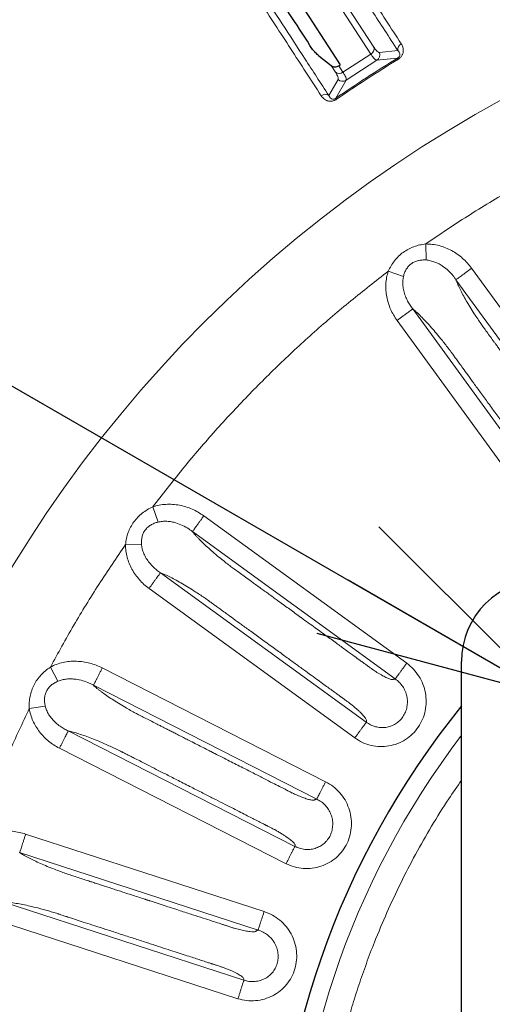
# Model space of a CAD drawing. Units: millimetres. Extents: x 21 to 201, y 9 to 287.
# Drawn here: x 129 to 135, y 252 to 262 of the extents above; entities that cross this region are included whole.
import ezdxf

# ---------------------------------------------------------------- set-up
doc = ezdxf.new("R2010")
doc.units = ezdxf.units.MM
doc.layers.add('WAKU', color=7, linetype='Continuous')
doc.styles.add('SLDTEXTSTYLE0', font='TXT', dxfattribs={"width": 0.7, "bigfont": 'bigfont'})
doc.dimstyles.new('SLDDIMSTYLE6', dxfattribs={"dimtxt": 2.728516, "dimasz": 2.5, "dimexe": 0, "dimexo": 0.0625, "dimgap": 0.682129, "dimtad": 3, "dimdec": 1, "dimlfac": 7, "dimrnd": 1e-09, "dimzin": 12, "dimdsep": 46, "dimtxsty": 'SLDTEXTSTYLE0', "dimblk1": 'NONE', "dimblk2": 'OPEN30', "dimsah": 1, "dimcen": 0, "dimadec": 0, "dimazin": 3, "dimtfac": 1, "dimtdec": 1, "dimtmove": 0, "dimatfit": 3, "dimldrblk": 'NONE', "dimfxl": 1, "dimfrac": 2, "dimtolj": 1, "dimtzin": 12, "dimarcsym": 0})

# ---------------------------------------------------------------- blocks, each defined once
blk = doc.blocks.new('_Open30')
at = {"color": 0, "linetype": 'ByBlock', "lineweight": -2}
for p, q in [((-1, 0.267949), (0, 0)), ((0, 0), (-1, -0.267949)), ((0, 0), (-1, 0))]:
    blk.add_line(p, q, dxfattribs=at)
blk = doc.blocks.new('_D_7')
at = {"layer": 'WAKU'}
for p, q in [((118.937, 272.085), (117.349, 269.335)), ((119.557, 271.727), (118.937, 272.085)), ((117.349, 269.335), (117.969, 268.977)), ((125.614, 268.23), (126.234, 267.872)), ((126.234, 267.872), (124.646, 265.122)), ((135.129, 254.924), (114.934, 266.583)), ((124.646, 265.122), (124.026, 265.48)), ((135.129, 254.924), (136.675, 254.031))]:
    blk.add_line(p, q, dxfattribs=at)
at = {"layer": 'WAKU', "xscale": 2.5, "yscale": 2.5, "rotation": 330}
blk.add_blockref('_Open30', (135.129, 254.924, -28.355), dxfattribs=at)
at = {"layer": 'WAKU', "char_height": 2.3813, "attachment_point": 1, "rotation": 330, "style": 'SLDTEXTSTYLE0'}
for s, insert in [('0.492', (119.504, 271.635)), ('%%c', (117.059, 268.83)), ('12.5', (119.671, 267.321))]:
    blk.add_mtext(s, dxfattribs=dict(at, insert=insert))
blk = doc.blocks.new('_None')

msp = doc.modelspace()

# ---------------------------------------------------------------- linework, layer by layer
at = {"color": 8, "linetype": 'Continuous', "lineweight": 18}
for p, q in [((131.363, 264.863), (133.245, 261.966)), ((133.211, 261.892), (131.332, 264.785)), ((133.304, 261.908), (133.504, 261.93)), ((132.908, 261.695), (133.211, 261.892)), ((133.276, 261.824), (132.943, 261.608)), ((133.502, 261.848), (133.276, 261.824)), ((133.509, 261.837), (133.502, 261.848)), ((132.826, 261.694), (132.78, 261.766)), ((132.862, 261.765), (132.908, 261.695)), ((132.754, 261.442), (132.855, 261.616)), ((132.943, 261.608), (132.829, 261.411)), ((132.837, 261.4), (132.829, 261.411)), ((133.808, 259.828), (134.175, 260.075)), ((133.808, 259.828), (133.812, 259.654)), ((133.565, 259.475), (133.4, 259.531)), ((133.565, 259.475), (133.559, 259.431)), ((135.907, 257.36), (134.306, 259.564)), ((135.736, 257.236), (134.135, 259.439)), ((133.666, 259.122), (135.291, 256.886)), ((133.496, 258.998), (135.12, 256.762)), ((130.842, 256.971), (130.9, 256.806)), ((133.6, 255.272), (131.397, 256.873)), ((133.476, 255.102), (131.273, 256.702)), ((130.72, 256.56), (130.546, 256.562)), ((130.72, 256.56), (130.727, 256.516)), ((130.925, 256.255), (133.161, 254.631)), ((130.801, 256.085), (133.037, 254.46)), ((129.73, 255.23), (129.812, 255.077)), ((132.72, 253.984), (130.293, 255.221)), ((132.624, 253.796), (130.197, 255.032)), ((129.674, 254.805), (129.501, 254.78)), ((129.674, 254.805), (129.688, 254.763)), ((129.924, 254.536), (132.386, 253.282)), ((129.828, 254.348), (132.291, 253.094)), ((132.052, 252.574), (129.461, 253.415)), ((131.987, 252.373), (129.396, 253.215)), ((129.204, 252.682), (131.832, 251.828)), ((129.139, 252.481), (131.767, 251.627))]:
    msp.add_line(p, q, dxfattribs=at)
at = {"color": 7, "linetype": 'Continuous', "lineweight": 25}
for p, q in [((131.682, 263.619), (132.879, 261.776)), ((132.646, 261.873), (132.78, 261.766)), ((132.862, 261.765), (132.879, 261.776)), ((134.196, 242.779), (134.196, 255.29))]:
    msp.add_line(p, q, dxfattribs=at)
msp.add_circle((141.345, 249.035), 22, dxfattribs=at)
at = {"color": 8, "linetype": 'Continuous', "lineweight": 18}
for radius in [21.961, 14.063]:
    msp.add_circle((141.345, 249.035), radius, dxfattribs=at)
for centre, radius, start, end in [((133.175, 261.953), 0.0707, 300.1895, 10.3789), ((133.575, 261.941), 0.0712, 118.5326, 189.3066), ((141.345, 249.035), 15.023, 121.47, 124.53), ((141.345, 249.035), 15.009, 121.47, 124.53), ((133.237, 261.884), 0.0717, 303.0698, 19.5529), ((132.866, 261.753), 0.0707, 235.6211, 305.8105), ((132.904, 261.668), 0.0717, 226.4471, 302.9302), ((132.715, 261.383), 0.0712, 56.6934, 127.4675), ((141.345, 249.035), 8.991, 142.6569, 217.3431)]:
    msp.add_arc(centre, radius, start, end, dxfattribs=at)
at = {"color": 7, "linetype": 'Continuous', "lineweight": 25}
for centre, radius, start, end in [((135.089, 255.29), 0.893, 90, 180), ((141.345, 249.035), 9.189, 141.0674, 218.9326)]:
    msp.add_arc(centre, radius, start, end, dxfattribs=at)
at = {"color": 8, "linetype": 'Continuous', "lineweight": 18}
for points, knots in [([(130.936, 265.885), (130.987, 265.807), (131.088, 265.65), (131.252, 265.398), (131.424, 265.134), (131.605, 264.855), (131.795, 264.562), (131.994, 264.256), (132.208, 263.926), (132.439, 263.57), (132.689, 263.186), (132.949, 262.784), (133.22, 262.367), (133.409, 262.076), (133.504, 261.93)], [0, 0, 0, 0, 0.080087, 0.160022, 0.239844, 0.319592, 0.399305, 0.479022, 0.558782, 0.646614, 0.734598, 0.822788, 0.911237, 1, 1, 1, 1]), ([(130.969, 265.964), (131.015, 265.892), (131.108, 265.75), (131.255, 265.523), (131.406, 265.29), (131.561, 265.052), (131.718, 264.81), (131.877, 264.565), (132.038, 264.318), (132.2, 264.069), (132.364, 263.815), (132.531, 263.558), (132.7, 263.299), (132.868, 263.039), (133.037, 262.779), (133.205, 262.52), (133.372, 262.263), (133.485, 262.089), (133.541, 262.004)], [0, 0, 0, 0, 0.073814, 0.146143, 0.216988, 0.286348, 0.354223, 0.41944, 0.483226, 0.545579, 0.6065, 0.667188, 0.726385, 0.78409, 0.840304, 0.895028, 0.948259, 1, 1, 1, 1]), ([(132.671, 261.439), (132.616, 261.525), (132.503, 261.698), (132.337, 261.955), (132.169, 262.213), (132.001, 262.472), (131.833, 262.73), (131.667, 262.986), (131.502, 263.239), (131.339, 263.491), (131.175, 263.742), (131.013, 263.993), (130.852, 264.241), (130.693, 264.485), (130.538, 264.724), (130.387, 264.957), (130.239, 265.185), (130.146, 265.327), (130.099, 265.4)], [0, 0, 0, 0, 0.051626, 0.104737, 0.159333, 0.215413, 0.272978, 0.33096, 0.390374, 0.451221, 0.5135, 0.578526, 0.645044, 0.713052, 0.782552, 0.853544, 0.926026, 1, 1, 1, 1]), ([(132.754, 261.442), (132.667, 261.575), (132.495, 261.84), (132.247, 262.222), (132.008, 262.59), (131.778, 262.944), (131.557, 263.284), (131.345, 263.611), (131.135, 263.934), (130.929, 264.252), (130.726, 264.564), (130.534, 264.859), (130.353, 265.139), (130.241, 265.311), (130.185, 265.397)], [0, 0, 0, 0, 0.080708, 0.161152, 0.241374, 0.321413, 0.401311, 0.481107, 0.560841, 0.648522, 0.736227, 0.824006, 0.911913, 1, 1, 1, 1]), ([(133.245, 261.966), (133.251, 261.957), (133.263, 261.938), (133.279, 261.92), (133.293, 261.909), (133.301, 261.908), (133.304, 261.908)], [0, 0, 0, 0, 0.249711, 0.498253, 0.748885, 1, 1, 1, 1]), ([(133.504, 261.93), (133.509, 261.924), (133.518, 261.914), (133.525, 261.897), (133.526, 261.883), (133.524, 261.873), (133.52, 261.864), (133.515, 261.859), (133.51, 261.854), (133.506, 261.85), (133.503, 261.849), (133.502, 261.848)], [0, 0, 0, 0, 0.288929, 0.56709, 0.69755, 0.815665, 0.868389, 0.9156, 0.958062, 0.978727, 1, 1, 1, 1]), ([(133.541, 262.004), (133.544, 261.998), (133.551, 261.986), (133.559, 261.967), (133.563, 261.948), (133.564, 261.927), (133.562, 261.909), (133.557, 261.893), (133.55, 261.877), (133.539, 261.861), (133.523, 261.846), (133.514, 261.84), (133.509, 261.837)], [0, 0, 0, 0, 0.136649, 0.264665, 0.385034, 0.498936, 0.631913, 0.692279, 0.74942, 0.879148, 0.939365, 1, 1, 1, 1]), ([(133.211, 261.892), (133.218, 261.881), (133.232, 261.86), (133.249, 261.839), (133.265, 261.826), (133.272, 261.825), (133.276, 261.824)], [0, 0, 0, 0, 0.249988, 0.49867, 0.749232, 1, 1, 1, 1]), ([(132.855, 261.616), (132.856, 261.62), (132.858, 261.626), (132.854, 261.644), (132.844, 261.666), (132.832, 261.685), (132.826, 261.694)], [0, 0, 0, 0, 0.249753, 0.498238, 0.748828, 1, 1, 1, 1]), ([(132.943, 261.608), (132.944, 261.612), (132.946, 261.619), (132.94, 261.638), (132.928, 261.663), (132.914, 261.684), (132.908, 261.695)], [0, 0, 0, 0, 0.249407, 0.497819, 0.74855, 1, 1, 1, 1]), ([(132.837, 261.4), (132.832, 261.397), (132.823, 261.391), (132.808, 261.385), (132.793, 261.381), (132.775, 261.378), (132.758, 261.38), (132.742, 261.383), (132.726, 261.389), (132.707, 261.4), (132.687, 261.418), (132.676, 261.432), (132.671, 261.439)], [0, 0, 0, 0, 0.060574, 0.120741, 0.183355, 0.250957, 0.367995, 0.432182, 0.500901, 0.662902, 0.831321, 1, 1, 1, 1]), ([(132.829, 261.411), (132.827, 261.409), (132.822, 261.406), (132.814, 261.403), (132.807, 261.402), (132.798, 261.401), (132.788, 261.404), (132.775, 261.41), (132.763, 261.423), (132.757, 261.436), (132.754, 261.442)], [0, 0, 0, 0, 0.041537, 0.084157, 0.131399, 0.184027, 0.302052, 0.432196, 0.710356, 1, 1, 1, 1]), ([(133.4, 259.531), (133.41, 259.551), (133.429, 259.591), (133.467, 259.646), (133.511, 259.695), (133.561, 259.738), (133.618, 259.773), (133.678, 259.8), (133.742, 259.819), (133.786, 259.825), (133.808, 259.828)], [0, 0, 0, 0, 0.125802, 0.249736, 0.37491, 0.499231, 0.623565, 0.749224, 0.873517, 1, 1, 1, 1]), ([(134.306, 259.564), (134.291, 259.583), (134.261, 259.621), (134.209, 259.673), (134.151, 259.719), (134.089, 259.757), (134.023, 259.789), (133.953, 259.812), (133.882, 259.826), (133.833, 259.827), (133.808, 259.828)], [0, 0, 0, 0, 0.124797, 0.249776, 0.375782, 0.500296, 0.62586, 0.749323, 0.876039, 1, 1, 1, 1]), ([(133.812, 259.654), (133.798, 259.654), (133.769, 259.655), (133.727, 259.649), (133.687, 259.636), (133.65, 259.615), (133.62, 259.587), (133.595, 259.554), (133.576, 259.516), (133.569, 259.489), (133.565, 259.475)], [0, 0, 0, 0, 0.130236, 0.257527, 0.381168, 0.503589, 0.624407, 0.747421, 0.872324, 1, 1, 1, 1]), ([(134.135, 259.439), (134.132, 259.444), (134.126, 259.454), (134.116, 259.467), (134.094, 259.496), (134.055, 259.538), (134.003, 259.581), (133.952, 259.612), (133.907, 259.632), (133.86, 259.647), (133.828, 259.652), (133.812, 259.654)], [0, 0, 0, 0, 0.042937, 0.085396, 0.128011, 0.320057, 0.511252, 0.636125, 0.759701, 0.881606, 1, 1, 1, 1]), ([(130.842, 256.971), (130.948, 257.108), (131.159, 257.381), (131.497, 257.775), (131.849, 258.156), (132.215, 258.523), (132.597, 258.875), (132.99, 259.213), (133.264, 259.425), (133.4, 259.531)], [0, 0, 0, 0, 0.142922, 0.285681, 0.428499, 0.571495, 0.714308, 0.857069, 1, 1, 1, 1]), ([(133.4, 259.531), (133.394, 259.509), (133.38, 259.464), (133.373, 259.394), (133.374, 259.323), (133.383, 259.254), (133.4, 259.185), (133.424, 259.119), (133.456, 259.056), (133.482, 259.017), (133.496, 258.998)], [0, 0, 0, 0, 0.123692, 0.249855, 0.373122, 0.499513, 0.624774, 0.748913, 0.873478, 1, 1, 1, 1]), ([(134.306, 259.564), (134.296, 259.556), (134.276, 259.542), (134.246, 259.52), (134.219, 259.5), (134.194, 259.482), (134.172, 259.467), (134.155, 259.454), (134.142, 259.444), (134.137, 259.441), (134.135, 259.439)], [0, 0, 0, 0, 0.125, 0.250001, 0.375001, 0.500001, 0.625001, 0.750002, 0.875001, 1, 1, 1, 1]), ([(133.559, 259.431), (133.558, 259.412), (133.557, 259.374), (133.568, 259.317), (133.585, 259.261), (133.602, 259.226), (133.61, 259.208)], [0, 0, 0, 0, 0.23992, 0.489416, 0.745287, 1, 1, 1, 1]), ([(135.736, 257.236), (135.734, 257.237), (135.729, 257.237), (135.721, 257.239), (135.713, 257.239), (135.702, 257.24), (135.684, 257.25), (135.653, 257.274), (135.616, 257.311), (135.582, 257.35), (135.555, 257.382), (135.54, 257.401), (135.529, 257.416), (135.515, 257.435), (135.502, 257.452), (135.49, 257.469), (135.483, 257.478), (135.476, 257.489), (135.467, 257.501), (135.458, 257.514), (135.447, 257.528), (135.424, 257.56), (135.384, 257.615), (135.325, 257.696), (135.254, 257.795), (135.17, 257.909), (135.076, 258.04), (135.006, 258.135), (134.966, 258.19), (134.96, 258.199), (134.953, 258.208), (134.946, 258.218), (134.939, 258.228), (134.92, 258.254), (134.889, 258.296), (134.845, 258.357), (134.809, 258.407), (134.776, 258.452), (134.747, 258.491), (134.714, 258.537), (134.682, 258.581), (134.654, 258.62), (134.625, 258.66), (134.597, 258.699), (134.571, 258.734), (134.543, 258.772), (134.51, 258.817), (134.472, 258.871), (134.437, 258.919), (134.403, 258.966), (134.37, 259.016), (134.33, 259.076), (134.288, 259.143), (134.247, 259.212), (134.211, 259.277), (134.185, 259.327), (134.167, 259.365), (134.154, 259.392), (134.144, 259.417), (134.138, 259.432), (134.135, 259.439)], [0, 0, 0, 0, 0.009545, 0.01909, 0.033003, 0.044432, 0.066235, 0.087855, 0.110844, 0.1346, 0.145115, 0.154135, 0.159594, 0.163625, 0.177108, 0.180252, 0.18393, 0.188143, 0.192891, 0.198173, 0.20399, 0.210341, 0.236782, 0.269773, 0.309312, 0.355401, 0.40804, 0.467228, 0.470622, 0.474199, 0.477959, 0.481901, 0.486026, 0.490333, 0.513099, 0.536856, 0.563849, 0.573565, 0.591575, 0.611049, 0.628728, 0.64461, 0.658698, 0.677206, 0.691281, 0.700922, 0.723681, 0.745755, 0.76532, 0.781845, 0.802192, 0.824981, 0.855077, 0.884346, 0.913198, 0.942077, 0.956681, 0.971753, 0.986099, 1, 1, 1, 1]), ([(133.61, 259.208), (133.619, 259.192), (133.635, 259.162), (133.656, 259.135), (133.666, 259.122)], [0, 0, 0, 0, 0.519428, 1, 1, 1, 1]), ([(133.666, 259.122), (133.68, 259.11), (133.708, 259.087), (133.754, 259.042), (133.804, 258.991), (133.857, 258.934), (133.911, 258.871), (133.962, 258.81), (134.006, 258.755), (134.044, 258.707), (134.068, 258.674), (134.081, 258.657), (134.081, 258.657), (134.081, 258.657), (134.081, 258.657), (134.081, 258.657), (134.081, 258.657), (134.081, 258.657), (134.081, 258.657), (134.081, 258.657), (134.081, 258.656), (134.082, 258.655), (134.085, 258.651), (134.091, 258.642), (134.102, 258.628), (134.118, 258.605), (134.142, 258.572), (134.174, 258.529), (134.215, 258.472), (134.268, 258.4), (134.332, 258.311), (134.406, 258.209), (134.49, 258.094), (134.576, 257.975), (134.66, 257.86), (134.735, 257.756), (134.804, 257.662), (134.865, 257.577), (134.92, 257.502), (134.968, 257.436), (135.009, 257.38), (135.046, 257.329), (135.076, 257.287), (135.098, 257.257), (135.109, 257.241), (135.115, 257.234), (135.118, 257.23), (135.119, 257.228), (135.119, 257.228), (135.12, 257.227), (135.124, 257.221), (135.134, 257.206), (135.149, 257.186), (135.163, 257.167), (135.173, 257.153), (135.182, 257.141), (135.19, 257.128), (135.201, 257.112), (135.212, 257.095), (135.226, 257.072), (135.242, 257.045), (135.265, 257.005), (135.286, 256.961), (135.298, 256.925), (135.302, 256.903), (135.297, 256.894), (135.293, 256.889), (135.291, 256.886)], [0, 0, 0, 0, 0.029255, 0.058769, 0.088556, 0.118212, 0.147995, 0.178344, 0.199528, 0.218502, 0.23878, 0.23878, 0.238781, 0.238782, 0.238785, 0.238789, 0.238796, 0.23881, 0.238838, 0.238895, 0.239021, 0.239325, 0.240387, 0.244064, 0.249808, 0.25762, 0.271254, 0.288565, 0.309553, 0.339591, 0.374925, 0.415553, 0.461475, 0.512693, 0.557678, 0.598917, 0.636411, 0.67016, 0.700164, 0.726422, 0.748934, 0.767702, 0.786899, 0.799437, 0.803084, 0.805819, 0.808144, 0.808146, 0.808159, 0.808262, 0.809081, 0.815246, 0.825527, 0.833088, 0.838425, 0.841654, 0.847553, 0.853923, 0.860812, 0.868257, 0.882174, 0.895596, 0.921761, 0.948202, 0.964312, 0.981139, 1, 1, 1, 1]), ([(130.546, 256.562), (130.548, 256.584), (130.554, 256.628), (130.573, 256.692), (130.6, 256.752), (130.635, 256.809), (130.678, 256.859), (130.727, 256.904), (130.782, 256.942), (130.822, 256.961), (130.842, 256.971)], [0, 0, 0, 0, 0.125802, 0.249736, 0.37491, 0.499231, 0.623565, 0.749224, 0.873517, 1, 1, 1, 1]), ([(131.397, 256.873), (131.377, 256.887), (131.336, 256.914), (131.271, 256.947), (131.202, 256.973), (131.131, 256.991), (131.058, 257), (130.985, 257), (130.912, 256.992), (130.865, 256.978), (130.842, 256.971)], [0, 0, 0, 0, 0.124797, 0.249776, 0.375782, 0.500296, 0.62586, 0.749323, 0.876039, 1, 1, 1, 1]), ([(130.9, 256.806), (130.886, 256.802), (130.858, 256.794), (130.819, 256.775), (130.786, 256.75), (130.758, 256.72), (130.737, 256.684), (130.724, 256.644), (130.718, 256.602), (130.719, 256.574), (130.72, 256.56)], [0, 0, 0, 0, 0.130236, 0.257527, 0.381168, 0.503589, 0.624407, 0.747421, 0.872324, 1, 1, 1, 1]), ([(131.273, 256.702), (131.268, 256.706), (131.26, 256.713), (131.246, 256.723), (131.216, 256.743), (131.166, 256.771), (131.103, 256.796), (131.046, 256.81), (130.996, 256.815), (130.947, 256.815), (130.915, 256.809), (130.9, 256.806)], [0, 0, 0, 0, 0.042937, 0.085396, 0.128011, 0.320057, 0.511252, 0.636125, 0.759701, 0.881606, 1, 1, 1, 1]), ([(131.397, 256.873), (131.389, 256.863), (131.375, 256.843), (131.354, 256.814), (131.334, 256.786), (131.315, 256.761), (131.3, 256.74), (131.287, 256.722), (131.278, 256.709), (131.275, 256.705), (131.273, 256.702)], [0, 0, 0, 0, 0.125, 0.250001, 0.375001, 0.500001, 0.625001, 0.750002, 0.875001, 1, 1, 1, 1]), ([(133.476, 255.102), (133.474, 255.101), (133.469, 255.101), (133.461, 255.099), (133.453, 255.097), (133.442, 255.095), (133.422, 255.098), (133.386, 255.112), (133.339, 255.136), (133.295, 255.162), (133.259, 255.184), (133.239, 255.198), (133.223, 255.209), (133.204, 255.223), (133.187, 255.235), (133.17, 255.247), (133.161, 255.254), (133.151, 255.261), (133.139, 255.27), (133.126, 255.28), (133.111, 255.29), (133.079, 255.313), (133.025, 255.353), (132.943, 255.412), (132.845, 255.484), (132.73, 255.567), (132.6, 255.662), (132.504, 255.731), (132.45, 255.771), (132.441, 255.777), (132.431, 255.784), (132.422, 255.791), (132.411, 255.799), (132.386, 255.817), (132.343, 255.848), (132.283, 255.892), (132.233, 255.928), (132.187, 255.961), (132.148, 255.99), (132.103, 256.023), (132.059, 256.055), (132.019, 256.083), (131.979, 256.113), (131.94, 256.141), (131.906, 256.166), (131.867, 256.194), (131.822, 256.227), (131.769, 256.266), (131.721, 256.3), (131.674, 256.335), (131.627, 256.372), (131.571, 256.417), (131.51, 256.468), (131.45, 256.521), (131.395, 256.571), (131.355, 256.611), (131.326, 256.641), (131.306, 256.663), (131.288, 256.684), (131.278, 256.696), (131.273, 256.702)], [0, 0, 0, 0, 0.009545, 0.01909, 0.033003, 0.044432, 0.066235, 0.087855, 0.110844, 0.1346, 0.145115, 0.154135, 0.159594, 0.163625, 0.177108, 0.180252, 0.18393, 0.188143, 0.192891, 0.198173, 0.20399, 0.210342, 0.236782, 0.269773, 0.309312, 0.355402, 0.40804, 0.467228, 0.470622, 0.474199, 0.477958, 0.4819, 0.486025, 0.490333, 0.513099, 0.536856, 0.563849, 0.573565, 0.591575, 0.611049, 0.628727, 0.64461, 0.658697, 0.677206, 0.691281, 0.700922, 0.723681, 0.745755, 0.76532, 0.781845, 0.802192, 0.824981, 0.855077, 0.884346, 0.913198, 0.942077, 0.956681, 0.971753, 0.986099, 1, 1, 1, 1]), ([(129.73, 255.23), (129.813, 255.382), (129.981, 255.687), (130.253, 256.131), (130.448, 256.419), (130.546, 256.562)], [0, 0, 0, 0, 0.333421, 0.666579, 1, 1, 1, 1]), ([(130.546, 256.562), (130.546, 256.539), (130.548, 256.492), (130.562, 256.424), (130.584, 256.357), (130.615, 256.293), (130.652, 256.233), (130.696, 256.178), (130.745, 256.128), (130.782, 256.099), (130.801, 256.085)], [0, 0, 0, 0, 0.123692, 0.249855, 0.373122, 0.499513, 0.624774, 0.748913, 0.873478, 1, 1, 1, 1]), ([(130.727, 256.516), (130.733, 256.498), (130.744, 256.461), (130.771, 256.411), (130.805, 256.363), (130.832, 256.334), (130.845, 256.32)], [0, 0, 0, 0, 0.23992, 0.489416, 0.745287, 1, 1, 1, 1]), ([(130.845, 256.32), (130.858, 256.308), (130.883, 256.284), (130.911, 256.265), (130.925, 256.255)], [0, 0, 0, 0, 0.519428, 1, 1, 1, 1]), ([(130.925, 256.255), (130.942, 256.248), (130.975, 256.235), (131.034, 256.207), (131.097, 256.174), (131.164, 256.135), (131.236, 256.092), (131.303, 256.05), (131.362, 256.012), (131.413, 255.977), (131.446, 255.954), (131.463, 255.941), (131.463, 255.941), (131.463, 255.941), (131.463, 255.941), (131.463, 255.941), (131.463, 255.941), (131.463, 255.941), (131.463, 255.941), (131.463, 255.941), (131.463, 255.941), (131.465, 255.94), (131.469, 255.937), (131.478, 255.93), (131.492, 255.92), (131.515, 255.903), (131.547, 255.88), (131.591, 255.848), (131.648, 255.807), (131.72, 255.754), (131.809, 255.69), (131.911, 255.616), (132.026, 255.532), (132.145, 255.446), (132.26, 255.362), (132.364, 255.287), (132.458, 255.218), (132.542, 255.157), (132.618, 255.102), (132.684, 255.054), (132.74, 255.013), (132.791, 254.976), (132.833, 254.946), (132.863, 254.924), (132.879, 254.913), (132.886, 254.907), (132.89, 254.904), (132.892, 254.903), (132.892, 254.903), (132.893, 254.902), (132.899, 254.898), (132.913, 254.887), (132.933, 254.873), (132.953, 254.859), (132.966, 254.849), (132.978, 254.84), (132.991, 254.83), (133.006, 254.818), (133.021, 254.805), (133.042, 254.788), (133.066, 254.767), (133.099, 254.736), (133.133, 254.7), (133.156, 254.671), (133.166, 254.651), (133.165, 254.64), (133.162, 254.634), (133.161, 254.631)], [0, 0, 0, 0, 0.029255, 0.058769, 0.088556, 0.118212, 0.147995, 0.178344, 0.199528, 0.218502, 0.23878, 0.23878, 0.238781, 0.238782, 0.238785, 0.238789, 0.238796, 0.23881, 0.238838, 0.238895, 0.239021, 0.239325, 0.240387, 0.244064, 0.249808, 0.25762, 0.271254, 0.288565, 0.309553, 0.339591, 0.374925, 0.415553, 0.461475, 0.512693, 0.557677, 0.598917, 0.636411, 0.67016, 0.700163, 0.726421, 0.748934, 0.767701, 0.786898, 0.799437, 0.803084, 0.805818, 0.808144, 0.808146, 0.808159, 0.808262, 0.809081, 0.815246, 0.825527, 0.833088, 0.838425, 0.841654, 0.847553, 0.853923, 0.860812, 0.868257, 0.882174, 0.895596, 0.921761, 0.948202, 0.964312, 0.981139, 1, 1, 1, 1]), ([(130.293, 255.221), (130.271, 255.231), (130.227, 255.252), (130.157, 255.274), (130.085, 255.288), (130.012, 255.295), (129.939, 255.293), (129.866, 255.282), (129.796, 255.262), (129.752, 255.241), (129.73, 255.23)], [0, 0, 0, 0, 0.124797, 0.249776, 0.375782, 0.500296, 0.62586, 0.749323, 0.876039, 1, 1, 1, 1]), ([(129.501, 254.78), (129.5, 254.803), (129.499, 254.847), (129.508, 254.913), (129.525, 254.977), (129.551, 255.038), (129.585, 255.094), (129.627, 255.146), (129.675, 255.192), (129.711, 255.217), (129.73, 255.23)], [0, 0, 0, 0, 0.125802, 0.249736, 0.37491, 0.499231, 0.623565, 0.749224, 0.873517, 1, 1, 1, 1]), ([(130.293, 255.221), (130.287, 255.209), (130.276, 255.187), (130.26, 255.155), (130.244, 255.125), (130.23, 255.097), (130.218, 255.073), (130.209, 255.054), (130.201, 255.04), (130.199, 255.035), (130.197, 255.032)], [0, 0, 0, 0, 0.125, 0.250001, 0.375001, 0.500001, 0.625001, 0.750002, 0.875001, 1, 1, 1, 1]), ([(133.037, 254.46), (133.064, 254.443), (133.119, 254.407), (133.213, 254.377), (133.31, 254.364), (133.407, 254.37), (133.502, 254.396), (133.589, 254.44), (133.666, 254.501), (133.729, 254.576), (133.776, 254.662), (133.804, 254.756), (133.815, 254.853), (133.806, 254.951), (133.78, 255.045), (133.735, 255.132), (133.676, 255.211), (133.625, 255.252), (133.6, 255.272)], [0, 0, 0, 0, 0.062221, 0.12505, 0.18763, 0.249991, 0.312464, 0.374829, 0.437177, 0.499728, 0.562075, 0.624752, 0.687158, 0.749864, 0.812297, 0.87485, 0.93747, 1, 1, 1, 1]), ([(129.812, 255.077), (129.799, 255.07), (129.773, 255.058), (129.738, 255.034), (129.709, 255.004), (129.686, 254.969), (129.671, 254.93), (129.664, 254.889), (129.665, 254.847), (129.671, 254.819), (129.674, 254.805)], [0, 0, 0, 0, 0.130236, 0.257527, 0.381168, 0.503589, 0.624407, 0.747421, 0.872324, 1, 1, 1, 1]), ([(130.197, 255.032), (130.192, 255.035), (130.183, 255.041), (130.168, 255.048), (130.135, 255.064), (130.082, 255.084), (130.015, 255.098), (129.956, 255.103), (129.907, 255.101), (129.858, 255.093), (129.828, 255.082), (129.812, 255.077)], [0, 0, 0, 0, 0.042937, 0.085396, 0.128011, 0.320057, 0.511252, 0.636125, 0.759701, 0.881606, 1, 1, 1, 1]), ([(133.161, 254.631), (133.176, 254.621), (133.207, 254.6), (133.26, 254.581), (133.316, 254.572), (133.373, 254.573), (133.428, 254.587), (133.48, 254.611), (133.525, 254.646), (133.561, 254.69), (133.589, 254.741), (133.605, 254.797), (133.61, 254.855), (133.603, 254.913), (133.586, 254.969), (133.558, 255.02), (133.522, 255.066), (133.491, 255.09), (133.476, 255.102)], [0, 0, 0, 0, 0.059958, 0.121909, 0.184219, 0.246512, 0.308026, 0.369533, 0.431255, 0.493106, 0.55574, 0.618573, 0.682041, 0.745818, 0.809515, 0.873411, 0.936686, 1, 1, 1, 1]), ([(132.624, 253.796), (132.622, 253.795), (132.617, 253.794), (132.609, 253.791), (132.602, 253.788), (132.592, 253.784), (132.571, 253.784), (132.533, 253.792), (132.483, 253.808), (132.435, 253.827), (132.397, 253.844), (132.374, 253.854), (132.357, 253.862), (132.336, 253.873), (132.318, 253.882), (132.299, 253.892), (132.289, 253.897), (132.278, 253.903), (132.265, 253.91), (132.25, 253.917), (132.234, 253.925), (132.199, 253.943), (132.139, 253.973), (132.049, 254.019), (131.941, 254.075), (131.815, 254.139), (131.671, 254.212), (131.566, 254.266), (131.505, 254.296), (131.496, 254.301), (131.485, 254.307), (131.475, 254.312), (131.463, 254.318), (131.435, 254.332), (131.388, 254.356), (131.321, 254.39), (131.266, 254.418), (131.216, 254.444), (131.173, 254.465), (131.123, 254.491), (131.075, 254.516), (131.031, 254.538), (130.987, 254.56), (130.945, 254.582), (130.906, 254.602), (130.864, 254.623), (130.814, 254.649), (130.755, 254.678), (130.702, 254.705), (130.651, 254.732), (130.599, 254.761), (130.536, 254.797), (130.469, 254.838), (130.4, 254.88), (130.339, 254.922), (130.293, 254.955), (130.26, 254.98), (130.236, 254.999), (130.215, 255.016), (130.203, 255.027), (130.197, 255.032)], [0, 0, 0, 0, 0.009545, 0.01909, 0.033003, 0.044432, 0.066235, 0.087855, 0.110844, 0.1346, 0.145115, 0.154135, 0.159594, 0.163625, 0.177108, 0.180252, 0.18393, 0.188143, 0.192891, 0.198173, 0.20399, 0.210342, 0.236782, 0.269773, 0.309312, 0.355401, 0.40804, 0.467228, 0.470622, 0.474199, 0.477959, 0.481901, 0.486025, 0.490333, 0.513099, 0.536856, 0.563848, 0.573565, 0.591575, 0.611049, 0.628727, 0.64461, 0.658697, 0.677206, 0.691281, 0.700922, 0.723681, 0.745755, 0.76532, 0.781845, 0.802192, 0.824981, 0.855077, 0.884346, 0.913198, 0.942077, 0.956681, 0.971753, 0.986099, 1, 1, 1, 1]), ([(128.904, 253.337), (128.962, 253.5), (129.08, 253.827), (129.279, 254.309), (129.427, 254.623), (129.501, 254.78)], [0, 0, 0, 0, 0.333421, 0.666579, 1, 1, 1, 1]), ([(129.501, 254.78), (129.505, 254.758), (129.514, 254.711), (129.539, 254.646), (129.572, 254.583), (129.612, 254.525), (129.658, 254.472), (129.709, 254.424), (129.766, 254.382), (129.807, 254.36), (129.828, 254.348)], [0, 0, 0, 0, 0.123692, 0.249855, 0.373122, 0.499513, 0.624774, 0.748913, 0.873478, 1, 1, 1, 1]), ([(129.688, 254.763), (129.696, 254.746), (129.712, 254.711), (129.748, 254.666), (129.788, 254.624), (129.819, 254.6), (129.835, 254.588)], [0, 0, 0, 0, 0.23992, 0.489416, 0.745287, 1, 1, 1, 1]), ([(129.835, 254.588), (129.849, 254.578), (129.878, 254.558), (129.909, 254.543), (129.924, 254.536)], [0, 0, 0, 0, 0.519428, 1, 1, 1, 1]), ([(129.924, 254.536), (129.941, 254.532), (129.977, 254.524), (130.039, 254.505), (130.106, 254.483), (130.179, 254.455), (130.256, 254.424), (130.329, 254.393), (130.393, 254.364), (130.449, 254.338), (130.485, 254.32), (130.504, 254.31), (130.504, 254.31), (130.504, 254.31), (130.504, 254.31), (130.504, 254.31), (130.504, 254.31), (130.504, 254.31), (130.504, 254.31), (130.504, 254.31), (130.505, 254.31), (130.506, 254.309), (130.511, 254.307), (130.52, 254.302), (130.536, 254.294), (130.561, 254.281), (130.597, 254.263), (130.645, 254.239), (130.708, 254.206), (130.788, 254.166), (130.885, 254.116), (130.998, 254.059), (131.125, 253.994), (131.255, 253.928), (131.382, 253.863), (131.496, 253.805), (131.6, 253.752), (131.693, 253.705), (131.776, 253.662), (131.849, 253.625), (131.911, 253.594), (131.967, 253.565), (132.013, 253.541), (132.046, 253.525), (132.063, 253.516), (132.071, 253.512), (132.076, 253.509), (132.078, 253.508), (132.078, 253.508), (132.079, 253.508), (132.086, 253.505), (132.102, 253.496), (132.124, 253.485), (132.145, 253.474), (132.16, 253.467), (132.173, 253.46), (132.187, 253.452), (132.204, 253.443), (132.221, 253.432), (132.244, 253.418), (132.271, 253.401), (132.309, 253.376), (132.348, 253.346), (132.375, 253.32), (132.388, 253.302), (132.388, 253.292), (132.387, 253.285), (132.386, 253.282)], [0, 0, 0, 0, 0.029255, 0.058769, 0.088556, 0.118212, 0.147995, 0.178344, 0.199528, 0.218502, 0.23878, 0.23878, 0.238781, 0.238782, 0.238785, 0.238789, 0.238796, 0.23881, 0.238838, 0.238895, 0.239021, 0.239325, 0.240387, 0.244064, 0.249808, 0.25762, 0.271254, 0.288565, 0.309553, 0.339591, 0.374925, 0.415553, 0.461475, 0.512693, 0.557677, 0.598917, 0.636411, 0.67016, 0.700164, 0.726422, 0.748934, 0.767702, 0.786899, 0.799437, 0.803084, 0.805819, 0.808144, 0.808146, 0.808159, 0.808262, 0.809081, 0.815246, 0.825527, 0.833088, 0.838425, 0.841654, 0.847553, 0.853923, 0.860812, 0.868257, 0.882174, 0.895596, 0.921761, 0.948202, 0.964312, 0.981139, 1, 1, 1, 1]), ([(132.291, 253.094), (132.32, 253.081), (132.38, 253.054), (132.477, 253.039), (132.575, 253.041), (132.67, 253.063), (132.76, 253.103), (132.839, 253.16), (132.905, 253.232), (132.956, 253.316), (132.989, 253.409), (133.002, 253.506), (132.998, 253.604), (132.974, 253.698), (132.933, 253.788), (132.875, 253.867), (132.804, 253.935), (132.748, 253.968), (132.72, 253.984)], [0, 0, 0, 0, 0.062221, 0.12505, 0.18763, 0.249991, 0.312464, 0.374829, 0.437177, 0.499728, 0.562075, 0.624752, 0.687158, 0.749864, 0.812297, 0.87485, 0.93747, 1, 1, 1, 1]), ([(132.638, 249.035), (132.639, 249.134), (132.641, 249.332), (132.657, 249.629), (132.682, 249.926), (132.718, 250.221), (132.764, 250.519), (132.817, 250.798), (132.876, 251.06), (132.937, 251.3), (133.005, 251.538), (133.079, 251.774), (133.161, 252.008), (133.261, 252.273), (133.384, 252.565), (133.533, 252.884), (133.694, 253.196), (133.869, 253.501), (134.035, 253.771), (134.15, 253.933), (134.196, 254)], [0, 0, 0, 0, 0.056342, 0.112575, 0.168763, 0.224974, 0.281273, 0.339834, 0.386707, 0.43352, 0.480313, 0.527122, 0.573985, 0.620942, 0.687616, 0.754128, 0.820589, 0.887106, 0.953788, 1, 1, 1, 1]), ([(132.386, 253.282), (132.403, 253.274), (132.437, 253.259), (132.492, 253.248), (132.549, 253.247), (132.605, 253.258), (132.657, 253.28), (132.704, 253.312), (132.743, 253.354), (132.773, 253.403), (132.791, 253.458), (132.799, 253.515), (132.795, 253.573), (132.779, 253.63), (132.753, 253.682), (132.718, 253.729), (132.675, 253.768), (132.641, 253.787), (132.624, 253.796)], [0, 0, 0, 0, 0.059958, 0.121909, 0.18422, 0.246512, 0.308026, 0.369533, 0.431255, 0.493106, 0.55574, 0.618573, 0.682041, 0.745818, 0.809515, 0.873411, 0.936686, 1, 1, 1, 1]), ([(129.461, 253.415), (129.438, 253.422), (129.391, 253.436), (129.319, 253.447), (129.245, 253.45), (129.172, 253.445), (129.1, 253.431), (129.03, 253.409), (128.964, 253.379), (128.924, 253.351), (128.904, 253.337)], [0, 0, 0, 0, 0.124797, 0.249776, 0.375782, 0.500296, 0.62586, 0.749323, 0.876039, 1, 1, 1, 1]), ([(129.461, 253.415), (129.458, 253.404), (129.45, 253.38), (129.439, 253.345), (129.428, 253.313), (129.419, 253.284), (129.411, 253.259), (129.404, 253.238), (129.399, 253.223), (129.397, 253.217), (129.396, 253.215)], [0, 0, 0, 0, 0.125, 0.250001, 0.375001, 0.500001, 0.625001, 0.750002, 0.875001, 1, 1, 1, 1]), ([(131.987, 252.373), (131.984, 252.372), (131.98, 252.37), (131.973, 252.366), (131.966, 252.362), (131.956, 252.356), (131.936, 252.353), (131.898, 252.355), (131.846, 252.363), (131.795, 252.374), (131.755, 252.385), (131.731, 252.391), (131.713, 252.397), (131.691, 252.404), (131.67, 252.411), (131.651, 252.417), (131.64, 252.421), (131.628, 252.425), (131.614, 252.429), (131.598, 252.434), (131.581, 252.44), (131.544, 252.452), (131.48, 252.473), (131.383, 252.504), (131.268, 252.541), (131.134, 252.585), (130.98, 252.635), (130.868, 252.671), (130.803, 252.692), (130.793, 252.696), (130.782, 252.699), (130.771, 252.703), (130.758, 252.707), (130.728, 252.717), (130.679, 252.733), (130.607, 252.756), (130.548, 252.775), (130.495, 252.793), (130.449, 252.807), (130.395, 252.825), (130.344, 252.842), (130.297, 252.857), (130.25, 252.872), (130.205, 252.887), (130.164, 252.9), (130.119, 252.915), (130.066, 252.932), (130.003, 252.952), (129.946, 252.971), (129.892, 252.989), (129.835, 253.01), (129.768, 253.035), (129.695, 253.065), (129.621, 253.096), (129.553, 253.128), (129.503, 253.153), (129.466, 253.173), (129.44, 253.187), (129.416, 253.202), (129.403, 253.21), (129.396, 253.215)], [0, 0, 0, 0, 0.009545, 0.01909, 0.033003, 0.044432, 0.066235, 0.087855, 0.110844, 0.1346, 0.145115, 0.154135, 0.159594, 0.163625, 0.177108, 0.180252, 0.18393, 0.188143, 0.192891, 0.198173, 0.20399, 0.210341, 0.236782, 0.269773, 0.309312, 0.355401, 0.40804, 0.467228, 0.470622, 0.474199, 0.477958, 0.4819, 0.486025, 0.490333, 0.513099, 0.536856, 0.563848, 0.573565, 0.591575, 0.611049, 0.628727, 0.64461, 0.658697, 0.677206, 0.691281, 0.700922, 0.723681, 0.745755, 0.76532, 0.781845, 0.802192, 0.824981, 0.855077, 0.884346, 0.913198, 0.942077, 0.956681, 0.971753, 0.986099, 1, 1, 1, 1]), ([(129.204, 252.682), (129.222, 252.681), (129.258, 252.678), (129.322, 252.669), (129.392, 252.657), (129.468, 252.642), (129.55, 252.623), (129.626, 252.604), (129.694, 252.585), (129.753, 252.568), (129.792, 252.556), (129.812, 252.55), (129.812, 252.55), (129.812, 252.55), (129.812, 252.55), (129.812, 252.55), (129.812, 252.55), (129.812, 252.55), (129.812, 252.55), (129.813, 252.549), (129.813, 252.549), (129.814, 252.549), (129.819, 252.547), (129.83, 252.544), (129.847, 252.538), (129.873, 252.53), (129.912, 252.517), (129.963, 252.501), (130.03, 252.479), (130.115, 252.451), (130.219, 252.417), (130.339, 252.378), (130.475, 252.334), (130.614, 252.289), (130.75, 252.245), (130.871, 252.205), (130.982, 252.17), (131.081, 252.137), (131.17, 252.108), (131.248, 252.083), (131.314, 252.062), (131.373, 252.042), (131.423, 252.026), (131.458, 252.015), (131.477, 252.009), (131.485, 252.006), (131.49, 252.004), (131.492, 252.004), (131.493, 252.004), (131.493, 252.003), (131.5, 252.001), (131.517, 251.996), (131.541, 251.988), (131.564, 251.98), (131.58, 251.975), (131.594, 251.97), (131.609, 251.965), (131.627, 251.958), (131.645, 251.951), (131.67, 251.941), (131.7, 251.928), (131.741, 251.909), (131.785, 251.886), (131.815, 251.864), (131.831, 251.849), (131.833, 251.838), (131.832, 251.832), (131.832, 251.828)], [0, 0, 0, 0, 0.029255, 0.058769, 0.088556, 0.118212, 0.147995, 0.178344, 0.199528, 0.218502, 0.23878, 0.23878, 0.238781, 0.238782, 0.238785, 0.238789, 0.238796, 0.23881, 0.238838, 0.238895, 0.239021, 0.239325, 0.240387, 0.244064, 0.249808, 0.25762, 0.271254, 0.288565, 0.309553, 0.339591, 0.374925, 0.415553, 0.461475, 0.512693, 0.557678, 0.598917, 0.636411, 0.67016, 0.700164, 0.726422, 0.748934, 0.767702, 0.786899, 0.799437, 0.803084, 0.805819, 0.808144, 0.808146, 0.808159, 0.808262, 0.809081, 0.815246, 0.825527, 0.833088, 0.838425, 0.841654, 0.847553, 0.853923, 0.860812, 0.868257, 0.882174, 0.895596, 0.921761, 0.948202, 0.964312, 0.981139, 1, 1, 1, 1]), ([(131.767, 251.627), (131.798, 251.619), (131.861, 251.603), (131.96, 251.603), (132.056, 251.62), (132.147, 251.657), (132.229, 251.71), (132.298, 251.779), (132.353, 251.86), (132.389, 251.951), (132.407, 252.048), (132.406, 252.145), (132.386, 252.241), (132.347, 252.332), (132.293, 252.413), (132.223, 252.482), (132.143, 252.539), (132.082, 252.562), (132.052, 252.574)], [0, 0, 0, 0, 0.062221, 0.12505, 0.18763, 0.249991, 0.312464, 0.374829, 0.437177, 0.499728, 0.562075, 0.624752, 0.687158, 0.749864, 0.812297, 0.87485, 0.93747, 1, 1, 1, 1]), ([(131.832, 251.828), (131.85, 251.823), (131.886, 251.813), (131.942, 251.812), (131.998, 251.82), (132.052, 251.839), (132.1, 251.869), (132.141, 251.908), (132.173, 251.955), (132.195, 252.008), (132.205, 252.065), (132.203, 252.123), (132.19, 252.18), (132.166, 252.233), (132.132, 252.281), (132.09, 252.321), (132.041, 252.353), (132.005, 252.367), (131.987, 252.373)], [0, 0, 0, 0, 0.059958, 0.121909, 0.18422, 0.246512, 0.308026, 0.369533, 0.431255, 0.493106, 0.55574, 0.618573, 0.682041, 0.745818, 0.809515, 0.873411, 0.936686, 1, 1, 1, 1])]:
    msp.add_open_spline(points, degree=3, knots=knots, dxfattribs=at)
at = {"color": 7, "linetype": 'Continuous', "lineweight": 25}
for points, knots in [([(132.578, 261.943), (132.503, 262.059), (132.351, 262.293), (132.157, 262.592), (131.99, 262.849), (131.849, 263.066), (131.711, 263.278), (131.622, 263.415), (131.578, 263.483)], [0, 0, 0, 0, 0.211103, 0.4223, 0.566665, 0.711029, 0.855515, 1, 1, 1, 1]), ([(132.646, 261.873), (132.64, 261.878), (132.628, 261.888), (132.61, 261.906), (132.593, 261.924), (132.583, 261.936), (132.579, 261.941), (132.578, 261.943)], [0, 0, 0, 0, 0.230895, 0.461954, 0.688352, 0.907125, 1, 1, 1, 1]), ([(132.78, 261.766), (132.786, 261.762), (132.798, 261.754), (132.821, 261.751), (132.843, 261.755), (132.856, 261.762), (132.862, 261.765)], [0, 0, 0, 0, 0.260748, 0.521506, 0.782008, 1, 1, 1, 1])]:
    msp.add_open_spline(points, degree=3, knots=knots, dxfattribs=at)
at = {"color": 8, "linetype": 'Continuous', "lineweight": 18}
for points in [[(134.175, 260.075), (134.333, 260.175), (134.649, 260.375), (134.976, 260.555), (135.14, 260.645)], [(133.496, 258.998), (133.506, 259.005), (133.526, 259.02), (133.555, 259.041), (133.583, 259.061), (133.608, 259.079), (133.629, 259.095), (133.646, 259.107), (133.66, 259.117), (133.664, 259.12), (133.666, 259.122)], [(130.801, 256.085), (130.808, 256.095), (130.823, 256.115), (130.844, 256.144), (130.864, 256.172), (130.882, 256.197), (130.898, 256.218), (130.911, 256.235), (130.92, 256.249), (130.923, 256.253), (130.925, 256.255)], [(133.6, 255.272), (133.593, 255.262), (133.578, 255.242), (133.557, 255.213), (133.537, 255.185), (133.519, 255.16), (133.503, 255.139), (133.491, 255.121), (133.481, 255.108), (133.478, 255.104), (133.476, 255.102)], [(133.037, 254.46), (133.044, 254.47), (133.059, 254.49), (133.08, 254.52), (133.1, 254.547), (133.118, 254.572), (133.134, 254.594), (133.147, 254.611), (133.156, 254.624), (133.159, 254.629), (133.161, 254.631)], [(129.828, 254.348), (129.834, 254.359), (129.845, 254.382), (129.862, 254.414), (129.877, 254.444), (129.891, 254.472), (129.903, 254.495), (129.913, 254.514), (129.92, 254.529), (129.923, 254.534), (129.924, 254.536)], [(132.72, 253.984), (132.714, 253.973), (132.703, 253.951), (132.686, 253.918), (132.671, 253.888), (132.657, 253.861), (132.645, 253.837), (132.635, 253.818), (132.628, 253.803), (132.625, 253.798), (132.624, 253.796)], [(132.291, 253.094), (132.296, 253.105), (132.308, 253.127), (132.324, 253.159), (132.339, 253.19), (132.353, 253.217), (132.365, 253.241), (132.375, 253.26), (132.383, 253.274), (132.385, 253.279), (132.386, 253.282)], [(132.052, 252.574), (132.048, 252.562), (132.04, 252.538), (132.029, 252.504), (132.018, 252.471), (132.009, 252.442), (132.001, 252.417), (131.994, 252.397), (131.989, 252.381), (131.987, 252.376), (131.987, 252.373)], [(131.767, 251.627), (131.771, 251.639), (131.779, 251.663), (131.79, 251.697), (131.8, 251.73), (131.81, 251.759), (131.818, 251.784), (131.825, 251.805), (131.83, 251.82), (131.831, 251.825), (131.832, 251.828)]]:
    msp.add_open_spline(points, degree=3, dxfattribs=at)

# ---------------------------------------------------------------- dimensions: what is measured, and where the dimension line sits
at = {"layer": 'WAKU'}
dim = msp.add_diameter_dim_2p(p1=(136.675, 254.031), p2=(135.129, 254.924), dimstyle='SLDDIMSTYLE6', dxfattribs=at)
dim.commit()
dim.dimension.update_dxf_attribs({"geometry": '_D_7', "text_midpoint": (118.915, 264.285), "dimtype": 163})

doc.saveas('drawing.dxf')
